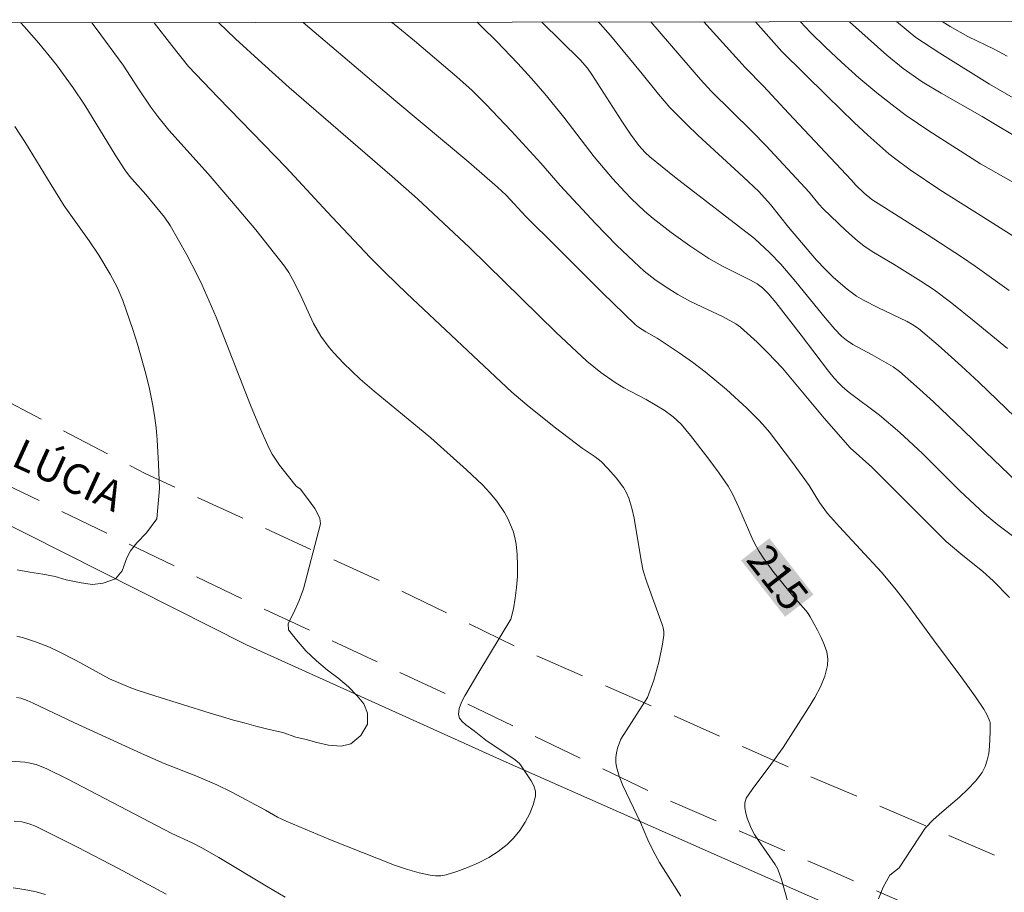
# Model space of a CAD drawing. Units: metres. Extents: x 283114 to 283630, y 1669354 to 1669919.
# Drawn here: x 283505 to 283554, y 1669871 to 1669914 of the extents above; entities that cross this region are included whole.
import ezdxf
from ezdxf.enums import TextEntityAlignment as Align

# ---------------------------------------------------------------- set-up
doc = ezdxf.new("R2010")
doc.units = ezdxf.units.M
doc.header["$MEASUREMENT"] = 0
doc.linetypes.add('HIDDEN', pattern=[0.375, 0.25, -0.125])
for name, color, linetype, lineweight in [('Articulacao', 7, 'Continuous', 18), ('Cerca', 8, 'Cerca', 20), ('Nao_Pavimentada_S_Mfio', 10, 'HIDDEN', 15), ('Topon_Curvas_Mestras_Masc', 255, 'Continuous', 9), ('Topon_de_Vias', 7, 'Continuous', 9)]:
    doc.layers.add(name, color=color, linetype=linetype, lineweight=lineweight)
for name, color, linetype, lineweight, true_color in [('Curvas_Intermediarias', 7, 'Continuous', 9, 0x783c14), ('Curvas_Mestras', 7, 'Continuous', 20, 0x783c14), ('Topon_Curvas_Mestras', 7, 'Continuous', 9, 0x783c14)]:
    doc.layers.add(name, color=color, linetype=linetype, lineweight=lineweight, true_color=true_color)
doc.styles.add('Arial', font='arial.ttf', dxfattribs={"height": 1.5})
doc.styles.get("Standard").update_dxf_attribs({"font": 'arial.ttf'})
doc.linetypes.add('Cerca', pattern='A,10,0,["X",Standard,S=1,R=0,X=0,Y=-0.5],0.1', length=10.1)

msp = doc.modelspace()

# ---------------------------------------------------------------- linework, layer by layer
at = {"layer": 'Articulacao', "flags": 128}
msp.add_lwpolyline([(283130.229, 1669913.548), (283612.223, 1669914.276), (283613.048, 1669360.007), (283131.078, 1669359.28), (283130.229, 1669913.548)], close=True, dxfattribs=at)
at = {"layer": 'Cerca', "flags": 128}
msp.add_lwpolyline([(283612.333, 1669840.583), (283603.338, 1669844.604), (283579.332, 1669855.149), (283558.75, 1669864.224), (283541.805, 1669871.682), (283529.384, 1669877.182), (283516.529, 1669882.977), (283498.219, 1669892.215), (283488.736, 1669896.381), (283482.441, 1669898.8), (283475.96, 1669900.85), (283471.839, 1669901.438), (283467.465, 1669901.129), (283463.881, 1669900.038), (283460.396, 1669898.344), (283457.382, 1669896.48), (283454.336, 1669894.272), (283451.505, 1669891.458), (283448.841, 1669888.133), (283445.046, 1669882.429), (283441.05, 1669876.521), (283437.052, 1669870.155), (283427.498, 1669856.506), (283419.531, 1669845.438), (283415.205, 1669839.649)], dxfattribs=at)
at = {"layer": 'Curvas_Intermediarias', "flags": 128}
for points, elevation in [([(283519.384, 1669885.781), (283520.239, 1669889.046), (283520.196, 1669889.307), (283520.093, 1669889.561), (283519.946, 1669889.809), (283519.771, 1669890.053), (283519.229, 1669890.771), (283519.026, 1669890.932), (283518.189, 1669891.975), (283517.816, 1669892.525), (283517.662, 1669892.817), (283517.181, 1669893.891), (283516.729, 1669894.981), (283515.006, 1669899.391), (283514.309, 1669900.99), (283514.065, 1669901.499), (283513.549, 1669902.504), (283512.715, 1669903.974), (283512.431, 1669904.395), (283511.485, 1669905.533), (283510.675, 1669906.44), (283510.434, 1669906.759), (283509.96, 1669907.504), (283508.434, 1669909.993), (283507.846, 1669910.867), (283507.015, 1669912.008), (283506.13, 1669913.106), (283505.407, 1669913.93), (283505.234, 1669914.114)], 218), ([(283528.17, 1669881.618), (283529.763, 1669884.268), (283529.893, 1669884.782), (283529.99, 1669885.314), (283530.056, 1669885.858), (283530.091, 1669886.408), (283530.098, 1669886.956), (283530.076, 1669887.498), (283530.027, 1669888.025), (283529.97, 1669888.351), (283529.878, 1669888.676), (283529.756, 1669888.997), (283529.609, 1669889.311), (283529.44, 1669889.614), (283529.057, 1669890.175), (283528.712, 1669890.592), (283528.341, 1669890.99), (283527.543, 1669891.748), (283525.754, 1669893.338), (283522.919, 1669895.678), (283522.228, 1669896.275), (283521.39, 1669897.081), (283520.905, 1669897.599), (283520.676, 1669897.868), (283520.257, 1669898.431), (283520.065, 1669898.744), (283519.892, 1669899.069), (283519.275, 1669900.423), (283518.934, 1669901.105), (283518.653, 1669901.622), (283518.434, 1669901.945), (283516.993, 1669903.752), (283515.505, 1669905.525), (283514.619, 1669906.558), (283512.647, 1669908.751), (283512.086, 1669909.428), (283511.742, 1669909.897), (283511.088, 1669910.86), (283510.352, 1669912.007), (283509, 1669913.836), (283508.785, 1669914.12)], 217), ([(283511.915, 1669914.124), (283512.8, 1669912.984), (283513.635, 1669911.94), (283515.116, 1669910.384), (283518.524, 1669906.874), (283520.578, 1669904.651), (283522.73, 1669902.372), (283523.47, 1669901.625), (283524.558, 1669900.574), (283529.816, 1669895.627), (283530.684, 1669894.895), (283532.007, 1669893.852), (283533.343, 1669892.824), (283533.98, 1669892.393), (283534.283, 1669892.162), (283534.626, 1669891.809), (283535.037, 1669891.349), (283535.403, 1669890.857), (283535.553, 1669890.597), (283535.673, 1669890.325), (283535.83, 1669889.83), (283535.947, 1669889.318), (283536.282, 1669887.208), (283536.394, 1669886.69), (283536.566, 1669886.122), (283537.345, 1669884.009), (283537.394, 1669883.829), (283537.422, 1669883.65), (283537.42, 1669883.471), (283537.361, 1669883.021), (283537.18, 1669882.111), (283536.924, 1669881.21), (283536.605, 1669880.341), (283535.279, 1669878.265), (283535.276, 1669878.261)], 216), ([(283549.204, 1669871.824), (283550.514, 1669873.81), (283550.909, 1669874.222), (283551.338, 1669874.611), (283552.228, 1669875.365), (283552.65, 1669875.751), (283553.034, 1669876.158), (283553.359, 1669876.598), (283553.51, 1669876.89), (283553.618, 1669877.211), (283553.69, 1669877.552), (283553.735, 1669877.905), (283553.766, 1669878.613), (283553.768, 1669878.951), (283553.755, 1669879.091), (283553.72, 1669879.23), (283553.6, 1669879.502), (283553.443, 1669879.762), (283553.03, 1669880.374), (283552.339, 1669881.337), (283550.917, 1669883.24), (283549.69, 1669884.917), (283549.058, 1669885.74), (283548.326, 1669886.613), (283546.214, 1669888.895), (283545.624, 1669889.564), (283545.224, 1669890.109), (283544.698, 1669890.957), (283543.861, 1669892.112), (283542.712, 1669893.627), (283542.385, 1669894.019), (283542.154, 1669894.269), (283541.576, 1669894.823), (283540.556, 1669895.757), (283539.5, 1669896.648), (283538.853, 1669897.134), (283538.186, 1669897.595), (283537.083, 1669898.327), (283536.523, 1669898.645), (283536.16, 1669898.89), (283535.988, 1669899.025), (283534.357, 1669900.609), (283532.051, 1669902.898), (283530.519, 1669904.428), (283529.526, 1669905.493), (283529.103, 1669905.898), (283527.656, 1669907.136), (283524.007, 1669910.192), (283519.364, 1669914.136)], 214), ([(283554.722, 1669885.349), (283553.914, 1669886.187), (283553.396, 1669886.658), (283552.3, 1669887.538), (283551.559, 1669888.163), (283547.83, 1669891.879), (283546.75, 1669892.845), (283545.45, 1669894.337), (283543.367, 1669896.826), (283542.638, 1669897.596), (283542.101, 1669898.128), (283541.265, 1669898.886), (283541.033, 1669899.058), (283540.395, 1669899.406), (283538.763, 1669900.177), (283538.13, 1669900.517), (283537.547, 1669900.88), (283536.98, 1669901.27), (283536.439, 1669901.694), (283536.182, 1669901.921), (283535.079, 1669902.981), (283534.008, 1669904.08), (283532.227, 1669905.972), (283531.269, 1669907.096), (283529.799, 1669908.694), (283528.506, 1669910.052), (283527.822, 1669910.731), (283527.065, 1669911.412), (283524.939, 1669913.224), (283523.929, 1669914.047), (283523.809, 1669914.142)], 213), ([(283555.568, 1669887.922), (283554.139, 1669888.991), (283553.471, 1669889.545), (283552.24, 1669890.697), (283550.373, 1669892.558), (283549.244, 1669893.604), (283548.216, 1669894.478), (283546.709, 1669895.62), (283546.373, 1669895.896), (283546.198, 1669896.062), (283545.954, 1669896.33), (283545.668, 1669896.685), (283544.306, 1669898.487), (283543.031, 1669900.112), (283542.665, 1669900.552), (283542.365, 1669900.862), (283542.105, 1669901.049), (283541.762, 1669901.236), (283540.358, 1669901.934), (283539.681, 1669902.324), (283538.728, 1669902.957), (283537.793, 1669903.624), (283536.889, 1669904.328), (283536.453, 1669904.696), (283535.788, 1669905.321), (283535.47, 1669905.651), (283534.856, 1669906.333), (283533.941, 1669907.412), (283532.423, 1669909.394), (283531.46, 1669910.562), (283530.797, 1669911.333), (283530.119, 1669912.089), (283529.053, 1669913.199), (283528.315, 1669913.921), (283528.073, 1669914.149)], 212), ([(283555.117, 1669891.121), (283553.522, 1669892.643), (283552.395, 1669893.753), (283550.92, 1669895.143), (283550.081, 1669895.914), (283549.221, 1669896.658), (283548.901, 1669896.893), (283548.561, 1669897.1), (283547.85, 1669897.504), (283546.887, 1669898.017), (283546.576, 1669898.231), (283546.327, 1669898.442), (283545.981, 1669898.79), (283545.496, 1669899.351), (283544.036, 1669901.152), (283543.288, 1669902.036), (283542.739, 1669902.61), (283541.962, 1669903.33), (283537.956, 1669906.417), (283536.718, 1669907.416), (283536.485, 1669907.626), (283536.168, 1669907.974), (283535.75, 1669908.543), (283535.315, 1669909.198), (283533.816, 1669911.54), (283533.599, 1669911.847), (283533.241, 1669912.266), (283531.321, 1669914.154)], 211), ([(283554.623, 1669897.821), (283552.959, 1669899.192), (283551.839, 1669900.092), (283550.951, 1669900.758), (283550.295, 1669901.192), (283548.957, 1669902.023), (283547.85, 1669902.665), (283547.431, 1669902.954), (283547.127, 1669903.201), (283546.536, 1669903.721), (283545.402, 1669904.814), (283545.191, 1669905.045), (283544.695, 1669905.65), (283542.542, 1669907.963), (283541.841, 1669908.682), (283539.796, 1669910.69), (283539.253, 1669911.286), (283536.766, 1669914.162)], 209), ([(283554.707, 1669900.718), (283553.016, 1669901.93), (283552.332, 1669902.403), (283550.605, 1669903.521), (283547.835, 1669905.272), (283547.461, 1669905.587), (283547.037, 1669905.995), (283546.825, 1669906.238), (283543.673, 1669909.599), (283542.409, 1669910.941), (283541.501, 1669911.879), (283539.426, 1669914.166)], 208), ([(283542.013, 1669914.17), (283543.325, 1669912.687), (283545.581, 1669910.458), (283546.95, 1669909.137), (283547.646, 1669908.489), (283548.692, 1669907.565), (283549.042, 1669907.288), (283549.764, 1669906.759), (283551.234, 1669905.759), (283553.453, 1669904.38), (283554.26, 1669903.852), (283558.541, 1669901.153)], 207), ([(283544.27, 1669914.173), (283544.774, 1669913.639), (283545.516, 1669912.904), (283546.322, 1669912.149), (283547.191, 1669911.368), (283548.081, 1669910.613), (283548.998, 1669909.893), (283549.553, 1669909.488), (283550.687, 1669908.71), (283553.273, 1669907.059), (283554.923, 1669906.132)], 206), ([(283549.067, 1669914.18), (283550.044, 1669913.389), (283551.243, 1669912.607), (283553.734, 1669911.045), (283557.83, 1669908.676)], 204), ([(283554.605, 1669912.45), (283553.959, 1669912.795), (283552.642, 1669913.439), (283551.754, 1669913.932), (283551.365, 1669914.184)], 203), ([(283504.932, 1669908.931), (283505.463, 1669908.104), (283506.75, 1669906.004), (283507.407, 1669904.964), (283507.897, 1669904.252), (283508.656, 1669903.2), (283509.133, 1669902.482), (283509.706, 1669901.54), (283510.055, 1669900.893), (283510.342, 1669900.222), (283510.843, 1669898.77), (283511.074, 1669898.035), (283511.489, 1669896.55), (283511.668, 1669895.803), (283511.825, 1669895.053), (283511.926, 1669894.456), (283512.002, 1669893.854), (283512.057, 1669893.248), (283512.125, 1669892.03), (283512.17, 1669890.813), (283512.046, 1669889.287)], 219), ([(283512.046, 1669889.287), (283511.526, 1669888.588), (283511.043, 1669888.092), (283510.722, 1669887.694), (283510.536, 1669887.334), (283510.307, 1669886.691), (283509.973, 1669886.293), (283509.36, 1669886.066), (283508.828, 1669886.001), (283508.258, 1669886.079), (283507.497, 1669886.245), (283506.952, 1669886.407), (283506.34, 1669886.514), (283505.677, 1669886.621), (283505.046, 1669886.735)], 219), ([(283519.384, 1669885.781), (283519.161, 1669885.205), (283518.883, 1669884.574), (283518.623, 1669884.057), (283518.635, 1669883.734), (283519.037, 1669883.241), (283519.502, 1669882.69), (283520.04, 1669882.187), (283520.585, 1669881.713), (283521.105, 1669881.324), (283521.631, 1669880.88), (283522.064, 1669880.43), (283522.411, 1669880.027), (283522.59, 1669879.556), (283522.59, 1669879.006), (283522.256, 1669878.44), (283521.755, 1669878.022), (283521.266, 1669877.904), (283520.634, 1669877.957), (283520.046, 1669878.089), (283519.514, 1669878.239), (283519.007, 1669878.366), (283518.351, 1669878.599), (283517.664, 1669878.741), (283517.007, 1669878.914), (283516.413, 1669879.076), (283515.887, 1669879.22), (283515.275, 1669879.388), (283514.72, 1669879.564), (283511.942, 1669880.431), (283511.065, 1669880.715), (283510.658, 1669880.862), (283509.678, 1669881.289), (283508.004, 1669882.198), (283507.12, 1669882.657), (283506.669, 1669882.863), (283506.026, 1669883.121), (283505.365, 1669883.333), (283505.029, 1669883.411)], 218), ([(283505.019, 1669880.351), (283505.236, 1669880.306), (283505.55, 1669880.196), (283505.854, 1669880.065), (283507.886, 1669879.09), (283511.272, 1669877.537), (283512.418, 1669877.044), (283514, 1669876.42), (283515.043, 1669875.979), (283515.797, 1669875.61), (283517.482, 1669874.704), (283518.092, 1669874.359), (283518.511, 1669874.153), (283520.732, 1669873.225), (283523.937, 1669871.955), (283524.589, 1669871.73), (283525.184, 1669871.572), (283525.73, 1669871.451), (283526.002, 1669871.419), (283526.269, 1669871.421), (283526.525, 1669871.467), (283527.06, 1669871.635), (283527.602, 1669871.836), (283528.139, 1669872.07), (283528.656, 1669872.339), (283529.139, 1669872.644), (283529.576, 1669872.985), (283529.905, 1669873.313), (283530.211, 1669873.693), (283530.484, 1669874.109), (283530.713, 1669874.544), (283530.888, 1669874.982), (283530.997, 1669875.405), (283530.995, 1669875.659), (283530.917, 1669875.92), (283530.784, 1669876.184), (283530.277, 1669876.935), (283530.193, 1669877.041), (283529.982, 1669877.22), (283528.51, 1669878.214), (283527.927, 1669878.672), (283527.507, 1669878.978), (283527.326, 1669879.138), (283527.197, 1669879.307), (283527.145, 1669879.489), (283527.184, 1669879.792), (283527.297, 1669880.111), (283527.464, 1669880.439), (283528.17, 1669881.618)], 217), ([(283538.28, 1669870.41), (283537.212, 1669872.084), (283536.893, 1669872.664), (283536.626, 1669873.23), (283536.25, 1669874.091), (283535.366, 1669875.936), (283535.184, 1669876.403), (283535.047, 1669876.875), (283535.015, 1669877.101), (283535.018, 1669877.336), (283535.052, 1669877.575), (283535.109, 1669877.812), (283535.275, 1669878.258), (283535.276, 1669878.261)], 216), ([(283504.025, 1669877.205), (283505.434, 1669877.11), (283505.623, 1669877.085), (283505.998, 1669876.992), (283506.534, 1669876.775), (283507.584, 1669876.254), (283512.79, 1669873.543), (283513.816, 1669873.071), (283514.299, 1669872.829), (283515.152, 1669872.333), (283517.609, 1669870.848), (283518.474, 1669870.359)], 216), ([(283548.179, 1669870.269), (283548.408, 1669870.851), (283548.738, 1669871.451), (283549.204, 1669871.824)], 214), ([(283504.851, 1669870.826), (283505.4, 1669870.741), (283505.943, 1669870.629), (283506.474, 1669870.486)], 214)]:
    msp.add_lwpolyline(points, dxfattribs=dict(at, elevation=elevation))
at = {"layer": 'Curvas_Mestras', "flags": 128}
for points, elevation in [([(283515.127, 1669914.129), (283515.982, 1669913.325), (283517.293, 1669912.114), (283518.672, 1669910.876), (283523.826, 1669906.429), (283525.085, 1669905.31), (283527.689, 1669902.866), (283532.037, 1669898.614), (283533.575, 1669897.178), (283534.265, 1669896.619), (283534.989, 1669896.108), (283535.421, 1669895.852), (283536.539, 1669895.271), (283537.447, 1669894.725), (283537.898, 1669894.401), (283538.288, 1669894.032), (283538.761, 1669893.462), (283539.634, 1669892.339), (283540.197, 1669891.577), (283540.645, 1669890.926), (283540.873, 1669890.506), (283541.185, 1669889.853), (283541.823, 1669888.363), (283542.001, 1669888.001), (283542.196, 1669887.65), (283542.408, 1669887.316), (283542.877, 1669886.673), (283543.879, 1669885.429), (283544.541, 1669884.71), (283544.656, 1669884.557), (283544.753, 1669884.393), (283545.117, 1669883.711), (283545.3, 1669883.356), (283545.459, 1669882.997), (283545.578, 1669882.639), (283545.639, 1669882.287), (283545.624, 1669881.945), (283545.484, 1669881.409), (283545.267, 1669880.877), (283544.991, 1669880.348), (283544.675, 1669879.824), (283543.391, 1669877.845), (283542.788, 1669876.992), (283541.846, 1669875.735), (283541.54, 1669875.302)], 215), ([(283555.47, 1669893.95), (283553.199, 1669896.124), (283552.328, 1669896.938), (283551.16, 1669897.99), (283550.175, 1669898.821), (283549.896, 1669899.003), (283549.602, 1669899.164), (283548.141, 1669899.868), (283547.423, 1669900.238), (283547.078, 1669900.444), (283546.598, 1669900.788), (283545.926, 1669901.375), (283545.499, 1669901.789), (283545.072, 1669902.238), (283543.66, 1669903.898), (283542.765, 1669905.022), (283542.177, 1669905.668), (283541.396, 1669906.414), (283539.127, 1669908.498), (283538.57, 1669909.029), (283537.728, 1669909.887), (283537.163, 1669910.546), (283536.346, 1669911.562), (283534.756, 1669913.491), (283534.243, 1669914.068), (283534.156, 1669914.158)], 210), ([(283546.722, 1669914.177), (283548.585, 1669912.498), (283549.406, 1669911.836), (283550.361, 1669911.173), (283551.306, 1669910.595), (283553.36, 1669909.437), (283555.649, 1669908.06)], 205), ([(283543.656, 1669870.047), (283543.309, 1669871.245), (283543.13, 1669871.76), (283543.006, 1669871.993), (283542.156, 1669873.182), (283541.965, 1669873.488), (283541.803, 1669873.805), (283541.604, 1669874.302), (283541.526, 1669874.565), (283541.48, 1669874.828), (283541.48, 1669875.08), (283541.54, 1669875.302)], 215), ([(283504.897, 1669874.152), (283505.278, 1669874.117), (283505.652, 1669874.025), (283506.009, 1669873.883), (283508.072, 1669872.863), (283510.117, 1669871.793), (283512.517, 1669870.498)], 215)]:
    msp.add_lwpolyline(points, dxfattribs=dict(at, elevation=elevation))
at = {"layer": 'Nao_Pavimentada_S_Mfio', "ltscale": 10, "flags": 128}
for points in [[(283612.324, 1669846.768), (283608.433, 1669848.322), (283597.189, 1669853.513), (283588.247, 1669857.526), (283580.108, 1669861.084), (283567.391, 1669866.381), (283554.617, 1669872.18), (283543.769, 1669876.822), (283537.163, 1669879.77), (283530.284, 1669882.767), (283523.367, 1669886.124), (283517.728, 1669888.688), (283511.456, 1669891.561), (283503.821, 1669895.55), (283496.706, 1669898.708), (283490.744, 1669901.322), (283485.117, 1669903.625), (283481.956, 1669904.715), (283479.527, 1669905.396), (283476.23, 1669906.04), (283471.57, 1669906.386), (283467.332, 1669906.422), (283464.184, 1669906.123), (283462.114, 1669905.577), (283459.611, 1669904.734), (283457.133, 1669903.804), (283454.877, 1669902.242), (283452.932, 1669900.816), (283449.995, 1669898.225), (283447.654, 1669895.448), (283445.325, 1669892.82), (283442.884, 1669889.362), (283440.766, 1669885.99), (283438.648, 1669882.172), (283436.356, 1669878.541), (283433.568, 1669874.053), (283431.983, 1669871.549), (283429.753, 1669868.116), (283427.771, 1669865.079), (283425.355, 1669861.695), (283422.679, 1669857.976), (283419.644, 1669853.687), (283416.708, 1669849.671), (283413.276, 1669845.097), (283411.021, 1669842.295), (283410.178, 1669841.961), (283409.15, 1669841.96), (283408.158, 1669842.258), (283406.857, 1669843.088), (283404.191, 1669846.123), (283398.736, 1669852.864), (283394.781, 1669858.229), (283389.736, 1669864.561), (283386.525, 1669867.336), (283384.207, 1669868.723), (283381.517, 1669870.346), (283379.063, 1669870.903), (283376.832, 1669871.051), (283373.957, 1669870.852), (283370.661, 1669870.356), (283369.922, 1669870.17)], [(283612.329, 1669842.982), (283609.849, 1669843.912), (283598.645, 1669848.45), (283589.579, 1669853.03), (283575.463, 1669859.106), (283565.127, 1669863.141), (283555.514, 1669867.403), (283545.98, 1669871.583), (283537.197, 1669875.411), (283528.028, 1669879.818), (283516.386, 1669885.25), (283506.269, 1669890.152), (283499.383, 1669893.458), (283492.375, 1669897.057), (283486.644, 1669899.528), (283482.191, 1669901.284), (283477.233, 1669902.958), (283473.809, 1669903.671), (283469.71, 1669903.795), (283465.859, 1669903.026), (283462.029, 1669901.669), (283458.258, 1669899.795), (283455.047, 1669897.545), (283452.99, 1669895.441), (283450.188, 1669892.395), (283446.965, 1669887.847), (283443.605, 1669882.738), (283440.735, 1669878.422), (283437.933, 1669874.077), (283435.452, 1669870.163), (283432.051, 1669865.275), (283428.814, 1669860.984), (283425.259, 1669856.047), (283422.199, 1669851.464), (283418.833, 1669846.992), (283415.174, 1669842.276), (283411.225, 1669837.94), (283407.439, 1669833.699), (283403.093, 1669828.441), (283398.123, 1669822.576), (283392.86, 1669817.052), (283388.428, 1669811.549), (283384.897, 1669807.543), (283381.607, 1669803.381), (283378.654, 1669798.984), (283375.452, 1669793.936), (283371.653, 1669787.854), (283368.158, 1669781.793), (283365.562, 1669776.235), (283363.287, 1669772.698), (283360.174, 1669768.695), (283357.419, 1669765.525), (283353.98, 1669762.742), (283349.948, 1669760.575), (283344.407, 1669757.471), (283337.954, 1669754.287), (283331.733, 1669751.214), (283327.116, 1669749.174), (283324.887, 1669747.801), (283323.751, 1669746.79), (283322.501, 1669745.561), (283321.416, 1669744.443), (283320.333, 1669743.268), (283319.27, 1669742.3), (283314.341, 1669738.206)]]:
    msp.add_lwpolyline(points, dxfattribs=at)
at = {"layer": 'Topon_Curvas_Mestras_Masc'}
msp.add_solid([(283541.289, 1669887.209, 215), (283543.498, 1669884.386, 215), (283542.711, 1669888.322, 215), (283544.92, 1669885.498, 215)], dxfattribs=at)

# ---------------------------------------------------------------- texts
at = {"layer": 'Topon_Curvas_Mestras', "style": 'Arial'}
msp.add_text('215', height=1.5, rotation=308.0369, dxfattribs=at).set_placement((283543.134, 1669886.353, 215), align=Align.MIDDLE_CENTER)
at = {"layer": 'Topon_de_Vias', "style": 'Arial'}
msp.add_text('LÚCIA', height=1.5, rotation=335.4731, dxfattribs=at).set_placement((283504.69, 1669891.988))

doc.saveas('drawing.dxf')
